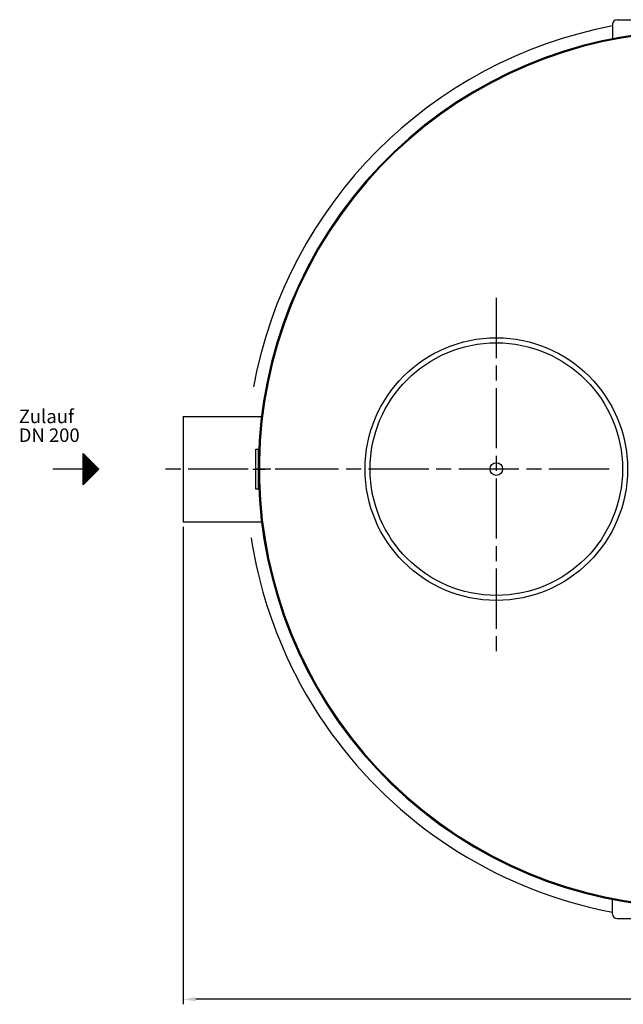
# Model space of a CAD drawing. Units: millimetres. Extents: x -901 to 2402, y 34118 to 38926.
# Drawn here: x -852 to 353, y 34118 to 36082 of the extents above; entities that cross this region are included whole.
import ezdxf

# ---------------------------------------------------------------- set-up
doc = ezdxf.new("R2010")
doc.units = ezdxf.units.MM
doc.linetypes.add('AM_ISO08W050', pattern=[18, 12, -1.5, 3, -1.5])
for name, color, linetype, lineweight in [('AM_5', 3, 'Continuous', 25), ('AM_7', 4, 'AM_ISO08W050', 25), ('Beschriftung', 2, 'Continuous', 50), ('KÖRPERLINIEN', 1, 'Continuous', 25)]:
    doc.layers.add(name, color=color, linetype=linetype, lineweight=lineweight)
doc.styles.get("Standard").update_dxf_attribs({"font": 'ISOCP.SHX'})
doc.dimstyles.new('GEN-ISO$0', dxfattribs={"dimscale": 10, "dimtxt": 3.5, "dimasz": 2.5, "dimexe": 1, "dimexo": 1, "dimgap": 0.6, "dimtad": 1, "dimdsep": 46, "dimtxsty": 'STANDARD', "dimcen": 0, "dimclrd": 3, "dimclre": 3, "dimclrt": 2, "dimadec": 0, "dimazin": 0, "dimtp": 0.1, "dimtm": 0.1, "dimtfac": 0.71, "dimtmove": 0, "dimatfit": 3, "dimfxl": 1, "dimtzin": 0, "dimarcsym": 0})

# ---------------------------------------------------------------- blocks, each defined once
blk = doc.blocks.new('*D15')
at = {"layer": 'AM_5', "color": 3, "lineweight": -2}
for p, q in [((-525.5, 35070.6), (-525.5, 34117.6)), ((1524.5, 35070.6), (1524.5, 34117.6)), ((1499.5, 34127.6), (-500.5, 34127.6))]:
    blk.add_line(p, q, dxfattribs=at)
at = {"layer": 'AM_5', "color": 3}
for points in [[(-500.5, 34131.8), (-500.5, 34123.5), (-525.5, 34127.6)], [(1499.5, 34131.8), (1499.5, 34123.5), (1524.5, 34127.6)]]:
    blk.add_solid(points, dxfattribs=at)
at = {"layer": 'DEFPOINTS', "color": 0}
for p in [(-525.5, 35080.6), (1524.5, 35080.6), (-525.5, 34127.6)]:
    blk.add_point(p, dxfattribs=at)
at = {"layer": 'AM_5', "color": 2, "insert": (665.4, 34151.1), "char_height": 35, "attachment_point": 5}
blk.add_mtext('2050', dxfattribs=at)

msp = doc.modelspace()

# ---------------------------------------------------------------- linework, layer by layer
at = {"layer": 'AM_7', "ltscale": 10}
for p, q in [((99.494, 35527.094), (99.494, 34820.208)), ((324.494, 35185.558), (-574.988, 35185.558)), ((-386.545, 35185.558), (-361.59, 35185.558)), ((-309.046, 35185.558), (-342.187, 35185.558))]:
    msp.add_line(p, q, dxfattribs=at)
at = {"layer": 'KÖRPERLINIEN'}
for p, q in [((331.494, 36073.241), (331.494, 36042.241)), ((340.494, 36082.241), (658.494, 36082.241)), ((-525.506, 35290.558), (-525.506, 35080.558)), ((-525.506, 35290.558), (-369.183, 35290.558)), ((-380.506, 35225.558), (-375.506, 35225.558)), ((-380.506, 35145.558), (-380.506, 35225.558)), ((-375.506, 35145.558), (-375.506, 35225.558)), ((-725.249, 35154.308), (-725.249, 35216.808)), ((-725.249, 35216.808), (-693.999, 35185.558)), ((-724.624, 35154.932), (-724.624, 35216.183)), ((-723.374, 35156.182), (-723.374, 35214.933)), ((-722.124, 35157.432), (-722.124, 35213.683)), ((-720.874, 35158.682), (-720.874, 35212.433)), ((-719.624, 35159.932), (-719.624, 35211.183)), ((-718.374, 35161.182), (-718.374, 35209.933)), ((-717.124, 35162.432), (-717.124, 35208.683)), ((-715.874, 35163.682), (-715.874, 35207.433)), ((-714.624, 35164.932), (-714.624, 35206.183)), ((-713.374, 35166.182), (-713.374, 35204.933)), ((-712.124, 35167.432), (-712.124, 35203.683)), ((-710.874, 35168.682), (-710.874, 35202.433)), ((-709.624, 35169.932), (-709.624, 35201.183)), ((-708.374, 35171.183), (-708.374, 35199.934)), ((-707.124, 35172.433), (-707.124, 35198.684)), ((-705.874, 35173.683), (-705.874, 35197.434)), ((-704.624, 35174.933), (-704.624, 35196.184)), ((-703.374, 35176.183), (-703.374, 35194.934)), ((-702.124, 35177.433), (-702.124, 35193.684)), ((-700.874, 35178.683), (-700.874, 35192.434)), ((-699.624, 35179.933), (-699.624, 35191.184)), ((-698.374, 35181.183), (-698.374, 35189.934)), ((-697.124, 35182.433), (-697.124, 35188.684)), ((-695.874, 35183.683), (-695.874, 35187.434)), ((-725.249, 35185.558), (-785.651, 35185.558)), ((-693.999, 35185.558), (-725.249, 35154.308)), ((-375.506, 35145.558), (-380.506, 35145.558)), ((-525.506, 35080.558), (-369.183, 35080.558)), ((331.494, 34297.875), (331.494, 34328.875)), ((340.494, 34288.875), (658.494, 34288.875))]:
    msp.add_line(p, q, dxfattribs=at)
for radius in [262, 252, 12.5]:
    msp.add_circle((99.494, 35185.558), radius, dxfattribs=at)
for centre, radius, start, end in [((340.494, 36073.241), 9, 90, 180), ((499.494, 35185.558), 900, 100.758318, 169.484538), ((499.494, 35185.558), 875, 338.813004, 315.453764), ((499.494, 35185.558), 873, 338.870946, 315.443327), ((499.494, 35185.558), 900, 188.773603, 217.016444), ((499.494, 35185.558), 900, 217.016444, 259.241682), ((340.494, 34297.875), 9, 180, 270)]:
    msp.add_arc(centre, radius, start, end, dxfattribs=at)

# ---------------------------------------------------------------- texts
at = {"layer": 'Beschriftung'}
for s, p in [('Zulauf', (-853.712, 35277.206)), ('DN 200', (-853.712, 35239.706))]:
    msp.add_text(s, height=27, dxfattribs=at).set_placement(p)

# ---------------------------------------------------------------- dimensions: what is measured, and where the dimension line sits
at = {"layer": 'AM_5'}
dim = msp.add_linear_dim(base=(-525.506, 34127.642), p1=(1524.494, 35080.558), p2=(-525.506, 35080.558), dimstyle='GEN-ISO$0', dxfattribs=at)
dim.commit()
dim.dimension.update_dxf_attribs({"geometry": '*D15', "text_midpoint": (665.416, 34127.642), "dimtype": 160})

doc.saveas('drawing.dxf')
